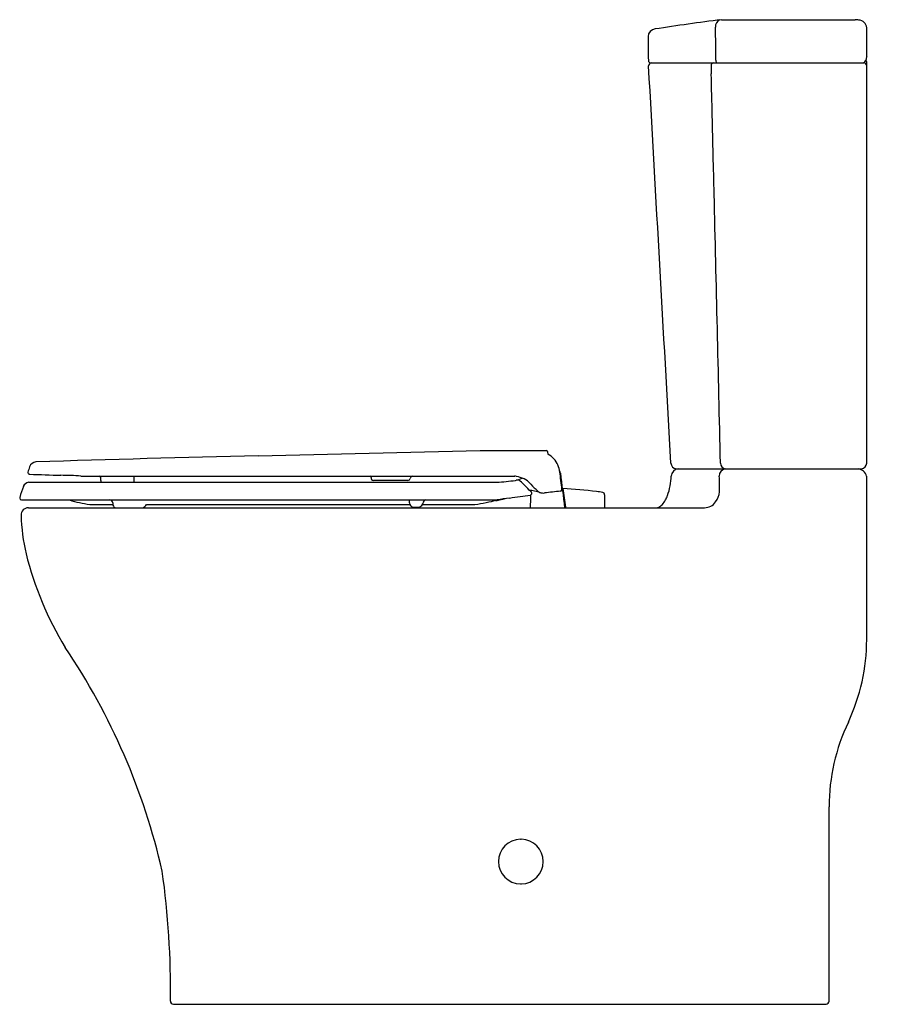
# Model space of a CAD drawing. Units: inches. Extents: x 4718.1 to 4746.8, y 632.9 to 665.6.
import ezdxf

# ---------------------------------------------------------------- set-up
doc = ezdxf.new("R2010")
doc.units = ezdxf.units.IN
doc.header["$LTSCALE"] = 0.64311
doc.header["$MEASUREMENT"] = 0
doc.layers.get('0').update_dxf_attribs({"color": 255, "linetype": 'CONTINUOUS'})
doc.layers.get('Defpoints').update_dxf_attribs({"linetype": 'CONTINUOUS'})
doc.styles.get("Standard").update_dxf_attribs({"font": 'txt', "width": 0.8})

msp = doc.modelspace()

# ---------------------------------------------------------------- linework, layer by layer
for p, q in [((4741.46, 665.623), (4745.905, 665.623)), ((4746.289, 664.384), (4746.289, 665.352)), ((4739.108, 664.184), (4746.196, 664.184)), ((4746.289, 650.881), (4746.289, 664.21)), ((4733.437, 651.301), (4735.633, 651.301)), ((4735.696, 651.18), (4735.692, 651.244)), ((4739.959, 650.69), (4746.12, 650.69)), ((4720.165, 650.455), (4734.589, 650.455)), ((4746.289, 645.023), (4746.289, 650.455)), ((4718.426, 650.25), (4733.995, 650.25)), ((4731.034, 650.31), (4729.89, 650.31)), ((4736.186, 650.035), (4736.274, 649.414)), ((4718.129, 649.745), (4718.129, 649.72)), ((4718.186, 649.66), (4734.002, 649.66)), ((4733.962, 649.633), (4734.167, 649.689)), ((4734.164, 649.673), (4734.269, 649.704)), ((4734.164, 649.688), (4734.164, 649.673)), ((4737.575, 649.829), (4737.575, 649.4)), ((4718.422, 649.4), (4740.895, 649.4)), ((4720.459, 649.51), (4721.227, 649.51)), ((4722.345, 649.51), (4731.1, 649.51)), ((4731.216, 649.421), (4731.394, 649.421)), ((4731.52, 649.51), (4733.263, 649.51)), ((4733.962, 649.649), (4733.962, 649.633)), ((4745.039, 633), (4745.039, 639.46)), ((4734.778, 638.381), (4734.807, 638.381)), ((4734.778, 636.896), (4734.807, 636.896)), ((4723.239, 632.9), (4744.939, 632.9))]:
    msp.add_line(p, q)
for centre, radius, start, end in [((4750.478, 593.319), 72.864, 97.11001, 98.86052), ((4741.487, 665.409), 0.223, 112.5199, 189.9256), ((4604.732, 664.325), 136.538, 359.97791, 0.43872), ((4745.63, 661.94), 3.693, 83.8513, 85.7326), ((4746.006, 665.328), 0.284, 4.9121, 86.1071), ((4739.272, 665.064), 0.25, 93.9612, 179.9816), ((4916.832, 666.554), 177.816, 180.47999, 180.73691), ((4739.122, 664.275), 0.0921, 185.1339, 260.9923), ((4739.14, 664.083), 0.101, 95.6228, 178.7422), ((-166059.193, -8958.339), 171069.071, 3.22008869, 3.224519), ((4741.207, 664.096), 0.0903, 101.7524, 174.858), ((4750.389, 664.115), 9.273, 180.0704, 181.821), ((4741.375, 664.272), 0.104, 179.9779, 237.8489), ((4746.138, 664.313), 0.13, 276.7571, 353.3449), ((4746.188, 664.083), 0.101, 1.9065, 85.6129), ((4746.153, 664.197), 0.137, 5.4604, 36.6287), ((4747.004, 664.151), 0.751, 161.9069, 168.6911), ((-15290.551, 180.18), 20037.51, 1.3790675, 1.3830672), ((-11219.208, 278.151), 15964.989, 1.369894, 1.3792217), ((-19085.695, 91.192), 23833.697, 1.3456009, 1.3671104), ((4628.774, 4855.923), 4205.925, 271.32542, 271.425927), ((4735.632, 651.241), 0.06, 3.0208, 89.1857), ((4747.557, -277.961), 929.334, 91.32542, 91.781588), ((4735.333, 650.531), 0.743, 41.5486, 60.9897), ((4735.283, 650.486), 0.81, 7.3213, 41.5486), ((4724.782, 648.649), 6.666, 161.5063, 163.1401), ((4718.694, 650.675), 0.25, 96.6204, 159.4296), ((4739.985, 650.892), 0.203, 183.6758, 262.596), ((4740.039, 650.439), 0.251, 93.402, 176.4345), ((4741.614, 650.467), 0.225, 96.7681, 184.5092), ((4741.619, 650.877), 0.19, 179.5276, 260.3942), ((4745.961, 650.349), 0.344, 17.8542, 81.2016), ((4746.083, 650.894), 0.207, 280.2513, 356.4622), ((4718.462, 650.575), 0.0602, 173.6586, 270.5275), ((4721.43, 720.335), 69.883, 267.56638, 268.41438), ((4719.291, 635.369), 15.111, 86.6865, 89.2241), ((4720.721, 650.359), 0.111, 24.8217, 59.5684), ((4719.593, 650.317), 1.233, 359.3834, 4.1357), ((4716.76, 650.387), 5.179, 359.0814, 0.7571), ((4729.742, 650.405), 0.0734, 0.3546, 43.303), ((4729.892, 650.389), 0.0785, 167.8423, 269.0212), ((4731.034, 650.385), 0.0751, 270.02, 353.2469), ((4731.263, 650.317), 0.165, 123.2555, 158.8532), ((4734.407, 649.343), 1.127, 67.9279, 80.7107), ((4734.455, 651.097), 0.803, 281.5256, 297.8967), ((4734.668, 650.14), 0.178, 54.0587, 99.1981), ((4734.707, 649.929), 0.474, 41.1899, 74.8439), ((4735.938, 650.539), 0.167, 4.2475, 31.1766), ((4659.133, 640.702), 77.586, 6.89134, 7.32129), ((6295.203, 841.919), 1570.799, 186.997645, 187.03995), ((4737.722, 650.503), 2.067, 340.2382, 358.6816), ((4737.815, 650.176), 3.585, 356.0764, 4.3713), ((4724.161, 647.945), 6.294, 159.8758, 163.3807), ((4718.495, 649.982), 0.276, 104.4587, 152.3588), ((4720.892, 650.301), 0.0668, 177.7284, 230.392), ((4721.865, 650.305), 0.0744, 311.9972, 359.0814), ((4733.621, 657.278), 7.038, 273.0445, 278.1226), ((4733.165, 648.501), 2.4, 43.2593, 47.9525), ((4727.289, 642.312), 10.932, 44.2182, 45.7818), ((4736.66, 651.639), 2.122, 221.1899, 230.0549), ((4735.607, 650.263), 0.398, 219.1337, 242.7734), ((4736.085, 650.02), 0.0738, 286.8992, 352.9575), ((4735.697, 637.922), 12.123, 82.3638, 87.6866), ((4718.189, 649.72), 0.0602, 180.0657, 266.7887), ((4720.961, 653.363), 3.886, 252.347, 262.5756), ((4721.113, 649.552), 0.109, 5.461, 85.2514), ((4732.448, 649.87), 1.395, 188.6254, 194.9387), ((4731.664, 649.531), 0.134, 104.7084, 173.9212), ((4732.619, 654.559), 5.09, 277.2727, 285.7599), ((4735.188, 643.297), 6.473, 96.8556, 100.5597), ((4722.884, 733.424), 84.491, 277.8444, 278.323), ((4735.052, 649.367), 0.613, 83.6763, 87.2361), ((4841.574, 646.247), 106.52, 178.07639, 178.30404), ((4735.095, 649.88), 0.06, 288.5291, 341.4907), ((4841.574, 646.247), 106.52, 177.9939, 178.01247), ((4734.991, 648.82), 1.163, 79.8417, 83.6763), ((4735.067, 649.862), 0.0925, 32.5499, 52.2414), ((4735.095, 649.88), 0.06, 341.4907, 32.5499), ((4732.753, 640), 10.26, 74.9765, 76.2229), ((4735.49, 650.214), 0.314, 255.7619, 260.7754), ((4735.527, 650.144), 0.255, 246.3649, 280.4477), ((4740.842, 603.273), 46.916, 95.7925, 96.4474), ((4736.256, 649.987), 0.0822, 195.3319, 228.6923), ((4735.998, 640.034), 9.99, 81.2755, 82.4678), ((4737.495, 649.83), 0.0801, 358.9117, 76.6254), ((4738.911, 650.028), 0.783, 318.5474, 331.9739), ((4738.498, 650.248), 1.251, 331.9739, 339.1866), ((4740.746, 649.975), 0.648, 323.7007, 356.0764), ((4718.424, 649.15), 0.25, 90.5443, 179.998), ((4722.18, 649.625), 0.961, 183.7352, 188.5503), ((4721.34, 649.512), 0.113, 195.3108, 261.0494), ((4722.156, 649.597), 0.207, 288.1656, 335.1864), ((4731.246, 649.58), 0.162, 205.5941, 259.3057), ((4731.382, 649.572), 0.151, 274.4033, 335.8702), ((4731.383, 649.571), 0.15, 336.0044, 349.9996), ((4736.294, 649.421), 0.0215, 198.8734, 254.8561), ((4739.283, 649.634), 0.235, 273.9892, 294.7423), ((4739.24, 649.727), 0.337, 294.7423, 319.8978), ((4740.89, 649.869), 0.469, 270.6112, 323.7007), ((4725.065, 649.389), 6.895, 181.9886, 192.7413), ((4729.465, 650.689), 11.477, 194.2263, 211.1245), ((4701.43, 632.431), 21.989, 12.8422, 34.0918), ((4739.789, 645.023), 6.5, 335, 0), ((4751.553, 639.458), 6.514, 154.3683, 179.9814), ((4734.793, 637.638), 0.743, 91.138, 268.862), ((4734.793, 637.638), 0.743, 271.138, 88.862), ((4695.644, 633.445), 27.498, 359.0757, 8.0977), ((4723.239, 633), 0.1, 179.0757, 270), ((4744.939, 633), 0.1, 270, 0)]:
    msp.add_arc(centre, radius, start, end)

# ---------------------------------------------------------------- texts
at = {"layer": 'Defpoints'}
for tag, p, s in [('MODELNUMBER', (4746.799, 632.898), 'K-14047'), ('TRADENAME', (4746.799, 632.896), 'PERSUADE'), ('PRODUCT', (4746.799, 632.894), 'TOILET')]:
    msp.add_attdef(tag, p, s, height=0.001, dxfattribs=at)

doc.saveas('drawing.dxf')
